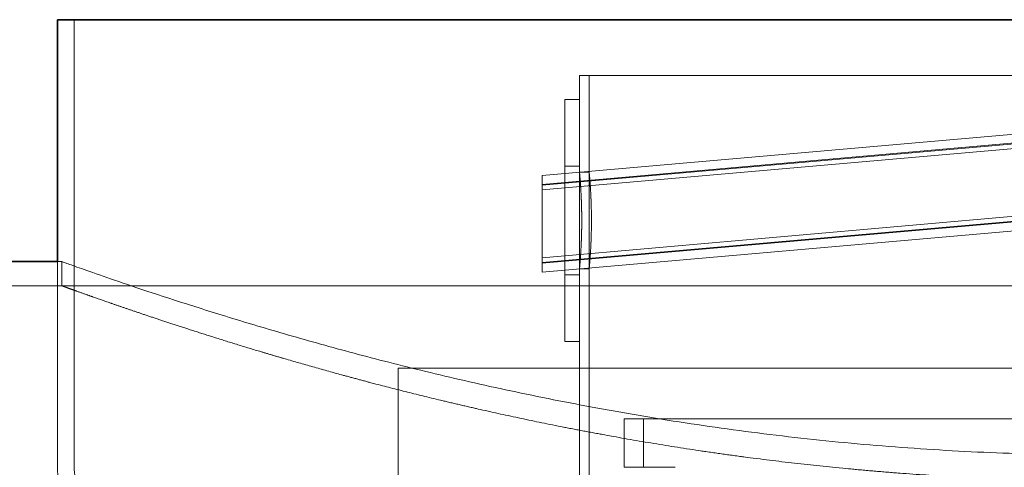
# Model space of a CAD drawing. Units: millimetres. Extents: x 238913 to 301697, y 36073 to 95770.
# Drawn here: x 248495 to 248902, y 49009 to 49194 of the extents above; entities that cross this region are included whole.
import ezdxf

# ---------------------------------------------------------------- set-up
doc = ezdxf.new("R2010")
doc.units = ezdxf.units.MM
doc.linetypes.add('DASHED', pattern=[0])
doc.layers.add('Hidden (ISO)', color=1, linetype='DASHED', lineweight=18, true_color=0xff0000)
doc.layers.add('Visible (ISO)', color=7, linetype='Continuous', lineweight=35)

msp = doc.modelspace()

# ---------------------------------------------------------------- linework, layer by layer
at = {"layer": 'Hidden (ISO)', "ltscale": 7.033683300018311}
msp.add_line((248517.5952434933, 49194.06668893152), (248517.5952434933, 49009.33421520211), dxfattribs=at)
at = {"layer": 'Hidden (ISO)', "ltscale": 13.15579891204834}
msp.add_line((249159.5952434933, 49171.06668893149), (248726.5952434933, 49171.06668893149), dxfattribs=at)
at = {"layer": 'Hidden (ISO)', "ltscale": 0.3806551098823547}
for p, q in [((248726.5952434933, 49161.0666889315), (248726.5952434933, 49171.0666889315)), ((248512.5952434933, 49094.0666889315), (248512.5952434933, 49084.0666889315))]:
    msp.add_line(p, q, dxfattribs=at)
at = {"layer": 'Hidden (ISO)', "ltscale": 1.522920489311218}
msp.add_line((248730.5952434933, 49131.0666889315), (248730.5952434933, 49171.0666889315), dxfattribs=at)
at = {"layer": 'Hidden (ISO)', "ltscale": 5.98078727722168}
for p, q in [((248720.5952434933, 49161.0666889315), (248720.5952434933, 49061.0666889315)), ((248726.5952434933, 49161.0666889315), (248726.5952434933, 49061.0666889315))]:
    msp.add_line(p, q, dxfattribs=at)
at = {"layer": 'Hidden (ISO)', "ltscale": 0.2283530682325363}
for p, q in [((248720.5952434933, 49161.06668893149), (248726.5952434933, 49161.06668893149)), ((248720.5952434933, 49133.5666889315), (248726.5952434933, 49133.5666889315)), ((248720.5952434933, 49088.5666889315), (248726.5952434933, 49088.5666889315)), ((248720.5952434933, 49061.0666889315), (248726.5952434933, 49061.0666889315))]:
    msp.add_line(p, q, dxfattribs=at)
at = {"layer": 'Hidden (ISO)', "ltscale": 11.2614221572876}
for p, q in [((248711.0952434933, 49129.71061464684), (248943.0952434933, 49150.00798458486)), ((248711.0952434933, 49126.01061464685), (248943.0952434933, 49146.30798458486)), ((248711.0952434933, 49125.71061464684), (248943.0952434933, 49146.00798458486)), ((248711.0952434933, 49123.71061464684), (248943.0952434933, 49144.00798458485)), ((248711.0952434933, 49095.71061464684), (248943.0952434933, 49116.00798458486)), ((248711.0952434933, 49093.71061464684), (248943.0952434933, 49114.00798458486)), ((248711.0952434933, 49093.41061464684), (248943.0952434933, 49113.70798458486)), ((248711.0952434933, 49089.71061464684), (248943.0952434933, 49110.00798458486))]:
    msp.add_line(p, q, dxfattribs=at)
at = {"layer": 'Hidden (ISO)', "ltscale": 2.392254829406738}
msp.add_line((248711.0952434933, 49089.71061464684), (248711.0952434933, 49129.71061464684), dxfattribs=at)
at = {"layer": 'Hidden (ISO)', "ltscale": 0.1522020399570465}
for p, q in [((248726.5952434933, 49131.0666889315), (248730.5952434933, 49131.0666889315)), ((248726.5952434933, 49091.0666889315), (248730.5952434933, 49091.0666889315))]:
    msp.add_line(p, q, dxfattribs=at)
at = {"layer": 'Hidden (ISO)', "ltscale": 0.07224347442388535}
msp.add_line((248510.6952434933, 49094.0666889315), (248512.5952434933, 49094.0666889315), dxfattribs=at)
at = {"layer": 'Hidden (ISO)', "ltscale": 3.226132154464722}
msp.add_line((248510.6952434933, 49094.0666889315), (248510.6952434933, 49009.33421520211), dxfattribs=at)
at = {"layer": 'Hidden (ISO)', "ltscale": 5.584554195404053}
msp.add_line((248730.5952434933, 48944.39356313375), (248730.5952434933, 49091.0666889315), dxfattribs=at)
at = {"layer": 'Hidden (ISO)', "ltscale": 11.55706024169922}
msp.add_line((248273.5952434933, 49084.0666889315), (248512.5952434933, 49084.0666889315), dxfattribs=at)
at = {"layer": 'Hidden (ISO)', "ltscale": 4.442288875579834}
msp.add_line((248726.5952434933, 48944.39356313375), (248726.5952434933, 49061.0666889315), dxfattribs=at)
at = {"layer": 'Hidden (ISO)', "ltscale": 12.65231037139893}
msp.add_line((249234.5952434933, 49050.06668893149), (248651.5952434933, 49050.06668893149), dxfattribs=at)
at = {"layer": 'Hidden (ISO)', "ltscale": 12.28239822387695}
for p, q in [((248651.5952434933, 48415.06668893149), (248651.5952434933, 49050.06668893149)), ((248726.5952434933, 48415.06668893149), (248726.5952434933, 49050.06668893149))]:
    msp.add_line(p, q, dxfattribs=at)
at = {"layer": 'Hidden (ISO)', "ltscale": 12.03163146972656}
msp.add_line((249141.0952434933, 49029.0666889315), (248745.0952434933, 49029.0666889315), dxfattribs=at)
at = {"layer": 'Hidden (ISO)', "ltscale": 0.7614102363586426}
for p, q in [((248745.0952434933, 49009.0666889315), (248745.0952434933, 49029.0666889315)), ((248753.0952434933, 49009.0666889315), (248753.0952434933, 49029.0666889315))]:
    msp.add_line(p, q, dxfattribs=at)
at = {"layer": 'Hidden (ISO)', "ltscale": 3.51412558555603}
msp.add_line((248766.2201293308, 49009.06668893148), (248745.0952434933, 49009.0666889315), dxfattribs=at)
at = {"layer": 'Hidden (ISO)', "ltscale": 1.017027616500854}
msp.add_arc((248534.4813521417, 49009.33421520211), 23.78610864844762, 180, 244.3470958391956, dxfattribs=at)
at = {"layer": 'Hidden (ISO)', "ltscale": 0.7219738960266113}
msp.add_arc((248534.4813521417, 49009.33421520211), 16.88610864844762, 180, 244.3470958391772, dxfattribs=at)
at = {"layer": 'Hidden (ISO)', "ltscale": 2.393508911132812}
msp.add_open_spline([(248726.5952434933, 49131.0666889315), (248726.5952434933, 49131.06668893139), (248726.6064700399, 49130.94639303222), (248726.6523915922, 49130.43991124636), (248726.6870570217, 49130.05383617305), (248726.7742263066, 49129.03307601022), (248726.8267208424, 49128.39757837792), (248726.9394334609, 49126.92922498871), (248726.9995371696, 49126.09627597344), (248727.1157250289, 49124.32137094018), (248727.1758787442, 49123.31866691755), (248727.2887736592, 49121.13502112673), (248727.341399215, 49119.95413617948), (248727.4288328602, 49117.49055605703), (248727.4636294846, 49116.20588523609), (248727.5097336613, 49113.62215918671), (248727.5210103391, 49112.32308168485), (248727.5210103391, 49109.81029617813), (248727.5097336613, 49108.51121867627), (248727.4636294846, 49105.92749262689), (248727.4288328602, 49104.64282180594), (248727.341399215, 49102.1792416835), (248727.2887736592, 49100.99835673625), (248727.1758787442, 49098.81471094544), (248727.1157250289, 49097.8120069228), (248726.9995371696, 49096.03710188954), (248726.9394334609, 49095.20415287428), (248726.8267208424, 49093.73579948506), (248726.7742263066, 49093.10030185276), (248726.6870570217, 49092.07954168993), (248726.6523915922, 49091.69346661662), (248726.6064700399, 49091.18698483065), (248726.5952434933, 49091.0666889315), (248726.5952434933, 49091.0666889315)], degree=3, knots=[3.01533887595486, 3.01533887595486, 3.015338876121783, 3.015338876121783, 3.392255768934167, 3.392255768934167, 3.769172661913473, 3.769172661913473, 4.14608955489278, 4.14608955489278, 4.523006447872087, 4.523006447872087, 4.899924273881495, 4.899924273881495, 5.276842099890903, 5.276842099890903, 5.653759925900311, 5.653759925900311, 6.030677751909719, 6.030677751909719, 6.407595577919127, 6.407595577919127, 6.784513403928536, 6.784513403928536, 7.161431229937944, 7.161431229937944, 7.538349055947352, 7.538349055947352, 7.915265948926659, 7.915265948926659, 8.292182841905966, 8.292182841905966, 8.669099734885272, 8.669099734885272, 9.046016627864578, 9.046016627864578, 9.04601662786927, 9.04601662786927], dxfattribs=at)
at = {"layer": 'Hidden (ISO)', "ltscale": 2.393557786941528}
msp.add_open_spline([(248730.5952434933, 49091.0666889315), (248730.5952434933, 49091.0666889316), (248730.6066818608, 49091.1869904476), (248730.6534693274, 49091.69348584306), (248730.6887882947, 49092.07956881017), (248730.777601119, 49093.10033750932), (248730.8310855203, 49093.73583577817), (248730.9459245988, 49095.20417909109), (248731.0071627819, 49096.03711745896), (248731.1255452806, 49097.8119915242), (248731.1868363602, 49098.81467881041), (248731.3018682647, 49100.99829635797), (248731.3554912532, 49102.17916997668), (248731.4445837127, 49104.64274188592), (248731.4800414593, 49105.9274163398), (248731.527022112, 49108.51116759594), (248731.5385135129, 49109.81026671371), (248731.5385135129, 49112.32311114927), (248731.527022112, 49113.62221026704), (248731.4800414593, 49116.20596152318), (248731.4445837127, 49117.49063597706), (248731.3554912532, 49119.95420788629), (248731.3018682647, 49121.13508150501), (248731.1868363602, 49123.31869905256), (248731.1255452806, 49124.32138633878), (248731.0071627819, 49126.09626040403), (248730.9459245988, 49126.92919877189), (248730.8310855203, 49128.39754208481), (248730.777601119, 49129.03304035366), (248730.6887882947, 49130.05380905281), (248730.6534693274, 49130.43989201992), (248730.6066818608, 49130.94638741549), (248730.5952434933, 49131.0666889315), (248730.5952434933, 49131.0666889315)], degree=3, knots=[3.015409300201256, 3.015409300201256, 3.015409300367392, 3.015409300367392, 3.392334959916385, 3.392334959916385, 3.769260619631513, 3.769260619631513, 4.146186279346641, 4.146186279346641, 4.52311193906177, 4.52311193906177, 4.900038604396956, 4.900038604396956, 5.276965269732141, 5.276965269732141, 5.653891935067326, 5.653891935067326, 6.030818600402512, 6.030818600402512, 6.407745265737697, 6.407745265737697, 6.784671931072882, 6.784671931072882, 7.161598596408068, 7.161598596408068, 7.538525261743253, 7.538525261743253, 7.915450921458381, 7.915450921458381, 8.29237658117351, 8.29237658117351, 8.669302240888639, 8.669302240888639, 9.046227900603768, 9.046227900603768, 9.046227900608473, 9.046227900608473], dxfattribs=at)
at = {"layer": 'Hidden (ISO)', "ltscale": 13.19169235229492}
msp.add_open_spline([(249373.5952434933, 49094.0666889315), (249373.5952434933, 49094.06668893149), (249372.9441079443, 49093.83258801494), (249370.2493525944, 49092.8697583535), (249368.2058419411, 49092.14103218607), (249362.6984454673, 49090.19793514141), (249359.2343281117, 49088.98352399991), (249350.913919303, 49086.11139334573), (249346.0576953398, 49084.45381552844), (249335.0355036174, 49080.76797497253), (249328.8643114973, 49078.73812233574), (249315.3253052014, 49074.39878208777), (249307.9574691294, 49072.08952840217), (249292.195467105, 49067.30337978395), (249283.800455249, 49064.82651808046), (249266.1974621668, 49059.82548900259), (249256.98936656, 49057.30161743476), (249238.0140461235, 49052.32528367166), (249227.9112787307, 49049.78411125473), (249206.5961698427, 49044.71664635568), (249195.3838636776, 49042.19065006463), (249172.0004205666, 49037.27999466204), (249159.8281643588, 49034.89541343955), (249134.7040954567, 49030.39013400635), (249121.7522450606, 49028.26975280268), (249095.2777974225, 49024.40194698823), (249081.7425044811, 49022.65295572048), (249054.3079788845, 49019.61196617216), (249040.4086982363, 49018.32020949242), (249012.4979418769, 49016.24885089351), (248998.4846885866, 49015.46926528267), (248970.608673155, 49014.43838458933), (248956.7458993878, 49014.18710656512), (248929.4445875988, 49014.18710656512), (248915.5818138316, 49014.43838458933), (248887.7057984, 49015.46926528267), (248873.6925451096, 49016.24885089351), (248845.7817887503, 49018.32020949242), (248831.882508102, 49019.61196617216), (248804.4479825055, 49022.65295572048), (248790.9126895641, 49024.40194698823), (248764.438241926, 49028.26975280268), (248751.4863915298, 49030.39013400635), (248726.3623226277, 49034.89541343955), (248714.1900664199, 49037.27999466204), (248690.8066233089, 49042.19065006463), (248679.5943171438, 49044.71664635568), (248658.2792082558, 49049.78411125473), (248648.176440863, 49052.32528367166), (248629.2011204266, 49057.30161743476), (248619.9930248198, 49059.82548900259), (248602.3900317375, 49064.82651808046), (248593.9950198816, 49067.30337978395), (248578.2330178572, 49072.08952840217), (248570.8651817851, 49074.39878208777), (248557.3261754893, 49078.73812233574), (248551.1549833692, 49080.76797497253), (248540.1327916468, 49084.45381552844), (248535.2765676836, 49086.11139334573), (248526.9561588748, 49088.98352399991), (248523.4920415192, 49090.19793514141), (248517.9846450455, 49092.14103218607), (248515.9411343921, 49092.8697583535), (248513.2463790422, 49093.83258801494), (248512.5952434933, 49094.06668893149), (248512.5952434933, 49094.0666889315)], degree=3, knots=[65.50239187798596, 65.50239187798596, 65.50239187798596, 65.50239187798596, 69.59499409438881, 69.59499409438881, 73.68759631079166, 73.68759631079166, 77.7801985271945, 77.7801985271945, 81.87280074359735, 81.87280074359735, 85.9654029600002, 85.9654029600002, 90.05800517640304, 90.05800517640304, 94.1506073928059, 94.1506073928059, 98.24320960920875, 98.24320960920875, 102.3384063775541, 102.3384063775541, 106.4336031458995, 106.4336031458995, 110.5287999142449, 110.5287999142449, 114.6239966825903, 114.6239966825903, 118.7191934509357, 118.7191934509357, 122.8143902192811, 122.8143902192811, 126.9095869876265, 126.9095869876265, 131.0047837559719, 131.0047837559719, 135.0999805243172, 135.0999805243172, 139.1951772926626, 139.1951772926626, 143.290374061008, 143.290374061008, 147.3855708293534, 147.3855708293534, 151.4807675976988, 151.4807675976988, 155.5759643660442, 155.5759643660442, 159.6711611343896, 159.6711611343896, 163.766357902735, 163.766357902735, 167.8589601191378, 167.8589601191378, 171.9515623355406, 171.9515623355406, 176.0441645519435, 176.0441645519435, 180.1367667683463, 180.1367667683463, 184.2293689847492, 184.2293689847492, 188.3219712011521, 188.3219712011521, 192.4145734175549, 192.4145734175549, 196.5071756339577, 196.5071756339577, 196.5071756339577, 196.5071756339577], dxfattribs=at)
at = {"layer": 'Hidden (ISO)', "ltscale": 13.19370365142822}
msp.add_open_spline([(248512.5952434933, 49084.0666889315), (248512.5952434933, 49084.06668893149), (248513.246593089, 49083.83054436015), (248515.9420471099, 49082.8593632909), (248517.9860421855, 49082.12432959574), (248523.4944986301, 49080.16445454544), (248526.9591920541, 49078.93957223042), (248535.2806606754, 49076.04269132266), (248540.1373678842, 49074.37083534552), (248551.1602578059, 49070.65321901048), (248557.3316702966, 49068.60585262631), (248570.8707396775, 49064.22898275589), (248578.2384182244, 49061.89971451037), (248593.9996578665, 49057.07193423783), (248602.3940644114, 49054.57345518413), (248619.9953827051, 49049.52857974912), (248629.202409391, 49046.98248124443), (248648.1753697921, 49041.96203905206), (248658.2769908009, 49039.39815381594), (248679.5897685432, 49034.28502886314), (248690.8008902206, 49031.736087325), (248714.1820987783, 49026.78044236911), (248726.353303848, 49024.37381767356), (248751.4756103547, 49019.82653041116), (248764.4267504994, 49017.68618817719), (248790.9003311252, 49013.78167054385), (248804.4354801289, 49012.01591302926), (248831.8704273176, 49008.94556011802), (248845.7702743463, 49007.64121002499), (248873.6829472838, 49005.54954140334), (248887.6975573117, 49004.7622401436), (248915.5770935543, 49003.72111821311), (248929.4420314681, 49003.46731539595), (248956.7484555185, 49003.46731539595), (248970.6133934323, 49003.72111821311), (248998.4929296748, 49004.7622401436), (249012.5075397028, 49005.54954140334), (249040.4202126402, 49007.64121002499), (249054.320059669, 49008.94556011802), (249081.7550068577, 49012.01591302926), (249095.2901558614, 49013.78167054385), (249121.7637364871, 49017.68618817719), (249134.7148766318, 49019.82653041116), (249159.8371831385, 49024.37381767356), (249172.0083882083, 49026.78044236911), (249195.3895967659, 49031.736087325), (249206.6007184434, 49034.28502886314), (249227.9134961857, 49039.39815381594), (249238.0151171945, 49041.96203905206), (249256.9880775955, 49046.98248124443), (249266.1951042815, 49049.52857974912), (249283.7964225751, 49054.57345518413), (249292.1908291201, 49057.07193423783), (249307.9520687622, 49061.89971451037), (249315.3197473091, 49064.22898275589), (249328.85881669, 49068.60585262631), (249335.0302291807, 49070.65321901048), (249346.0531191024, 49074.37083534552), (249350.9098263112, 49076.04269132266), (249359.2312949325, 49078.93957223042), (249362.6959883564, 49080.16445454544), (249368.2044448011, 49082.12432959574), (249370.2484398767, 49082.8593632909), (249372.9438938972, 49083.83054436001), (249373.5952434929, 49084.06668893136), (249373.5952434933, 49084.0666889315)], degree=3, knots=[65.51390268587363, 65.51390268587363, 65.51390268628971, 65.51390268628971, 69.60717691451106, 69.60717691451106, 73.70045114273242, 73.70045114273242, 77.79372537095378, 77.79372537095378, 81.88699959917514, 81.88699959917514, 85.9802738273965, 85.9802738273965, 90.07354805561786, 90.07354805561786, 94.16682228383922, 94.16682228383922, 98.26009651206057, 98.26009651206057, 102.3560601196254, 102.3560601196254, 106.4520237271903, 106.4520237271903, 110.5479873347551, 110.5479873347551, 114.6439509423199, 114.6439509423199, 118.7399145498848, 118.7399145498848, 122.8358781574496, 122.8358781574496, 126.9318417650145, 126.9318417650145, 131.0278053725793, 131.0278053725793, 135.1237689801442, 135.1237689801442, 139.219732587709, 139.219732587709, 143.3156961952739, 143.3156961952739, 147.4116598028387, 147.4116598028387, 151.5076234104035, 151.5076234104035, 155.6035870179684, 155.6035870179684, 159.6995506255332, 159.6995506255332, 163.7955142330981, 163.7955142330981, 167.8887884613195, 167.8887884613195, 171.9820626895408, 171.9820626895408, 176.0753369177621, 176.0753369177621, 180.1686111459835, 180.1686111459835, 184.2618853742049, 184.2618853742049, 188.3551596024262, 188.3551596024262, 192.4484338306476, 192.4484338306476, 196.5417080576898, 196.5417080576898, 196.5417080576898, 196.5417080576898], dxfattribs=at)
at = {"layer": 'Visible (ISO)'}
for p, q in [((248510.6952434933, 49194.06668893152), (249375.4952434933, 49194.06668893152)), ((248510.6952434933, 49194.06668893152), (248510.6952434933, 49094.0666889315)), ((248479.5402253642, 49094.0666889315), (248510.6952434933, 49094.0666889315))]:
    msp.add_line(p, q, dxfattribs=at)

doc.saveas('drawing.dxf')
